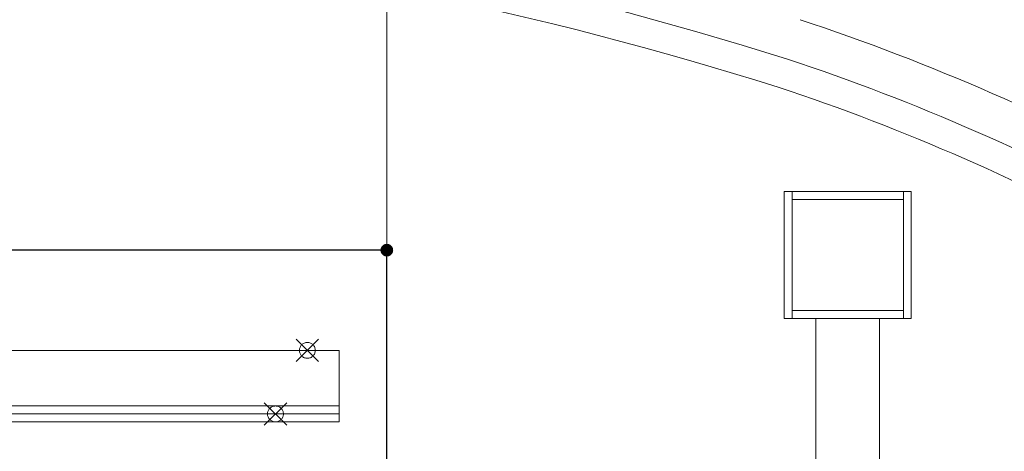
# Model space of a CAD drawing. Units: millimetres. Extents: x -10500 to 10500, y -7425 to 7425.
# Drawn here: x 3265 to 6363, y 2884 to 4241 of the extents above; entities that cross this region are included whole.
import ezdxf

# ---------------------------------------------------------------- set-up
doc = ezdxf.new("R2010")
doc.units = ezdxf.units.MM
doc.header["$LTSCALE"] = 127
doc.header["$PDMODE"] = 1
doc.header["$PDSIZE"] = -2
doc.layers.get('0').update_dxf_attribs({"lineweight": 18})
doc.layers.add('S_kikou0', color=7, linetype='Continuous', lineweight=20, true_color=0x28bda9)
doc.layers.add('turiten', color=2, linetype='Continuous', lineweight=35, true_color=0xffff00)
for name, color, linetype, lineweight in [('TEXT', 7, 'Continuous', 13), ('turimono', 7, 'Continuous', 50), ('壁', 7, 'Continuous', 5), ('寸法', 7, 'Continuous', 5), ('構造柱', 7, 'Continuous', 5)]:
    doc.layers.add(name, color=color, linetype=linetype, lineweight=lineweight)
doc.styles.add('ＭＳ Ｐゴシック', font='MS PGothic.ttf', dxfattribs={"bigfont": 'ＭＳ Ｐゴシック'})
doc.dimstyles.new('maru', dxfattribs={"dimtxt": 120.808015, "dimasz": 39.997559, "dimexe": 0, "dimexo": 0, "dimgap": 15, "dimtad": 1, "dimdsep": 46, "dimtxsty": 'ＭＳ Ｐゴシック', "dimblk": 'DOT', "dimblk1": 'DOT', "dimblk2": 'DOT', "dimcen": 0, "dimazin": 0, "dimtfac": 1, "dimtix": 1, "dimtmove": 0, "dimatfit": 0, "dimldrblk": 'DOT', "dimfxl": 1, "dimfrac": 2, "dimtolj": 1, "dimarcsym": 0})

# ---------------------------------------------------------------- blocks, each defined once
blk = doc.blocks.new('構造柱 S _ - C1A 400x400x19-V4-平面詳細図 2階')
at = {"layer": '構造柱', "lineweight": 18}
for p, q in [((-175, 200), (-200, 200)), ((-200, 200), (-200, -200)), ((175, 200), (-175, 200)), ((-175, 200), (-175, 175)), ((-175, -200), (-175, 200)), ((175, 175), (175, 200)), ((175, 200), (175, -200)), ((200, 200), (175, 200)), ((200, -200), (200, 200)), ((-175, 175), (175, 175)), ((175, -175), (-175, -175)), ((-175, -175), (-175, -200)), ((175, -200), (175, -175)), ((-200, -200), (-175, -200)), ((-175, -200), (-100, -200)), ((100, -200), (175, -200)), ((175, -200), (200, -200))]:
    blk.add_line(p, q, dxfattribs=at)
blk = doc.blocks.new('グループ-117-1')
at = {"layer": 'turiten', "color": 1, "linetype": 'Continuous', "lineweight": 5, "true_color": 0xff0000}
for points in [[(4105.4, 3036.7, 0), (4034.6, 2966, 0)], [(4034.6, 3036.7, 0), (4105.4, 2966, 0)]]:
    blk.add_polyline3d(points, dxfattribs=at)
at = {"layer": 'turiten', "color": 7, "linetype": 'Continuous', "lineweight": 5}
blk.add_polyline3d([(4070, 2976.3, 0), (4067.6, 2976.5, 0), (4065.1, 2976.8, 0), (4062.7, 2977.4, 0), (4060.4, 2978.2, 0), (4058.2, 2979.3, 0), (4056.1, 2980.5, 0), (4054.1, 2982, 0), (4052.3, 2983.7, 0), (4050.7, 2985.5, 0), (4049.2, 2987.4, 0), (4048, 2989.5, 0), (4046.9, 2991.8, 0), (4046.1, 2994.1, 0), (4045.5, 2996.5, 0), (4045.1, 2998.9, 0), (4045, 3001.3, 0), (4045.1, 3003.8, 0), (4045.5, 3006.2, 0), (4046.1, 3008.6, 0), (4046.9, 3010.9, 0), (4048, 3013.1, 0), (4049.2, 3015.2, 0), (4050.7, 3017.2, 0), (4052.3, 3019, 0), (4054.1, 3020.7, 0), (4056.1, 3022.1, 0), (4058.2, 3023.4, 0), (4060.4, 3024.4, 0), (4062.7, 3025.3, 0), (4065.1, 3025.9, 0), (4067.6, 3026.2, 0), (4070, 3026.3, 0), (4072.5, 3026.2, 0), (4074.9, 3025.9, 0), (4077.3, 3025.3, 0), (4079.6, 3024.4, 0), (4081.8, 3023.4, 0), (4083.9, 3022.1, 0), (4085.9, 3020.7, 0), (4087.7, 3019, 0), (4089.3, 3017.2, 0), (4090.8, 3015.2, 0), (4092.1, 3013.1, 0), (4093.1, 3010.9, 0), (4093.9, 3008.6, 0), (4094.5, 3006.2, 0), (4094.9, 3003.8, 0), (4095, 3001.3, 0), (4094.9, 2998.9, 0), (4094.5, 2996.5, 0), (4093.9, 2994.1, 0), (4093.1, 2991.8, 0), (4092.1, 2989.5, 0), (4090.8, 2987.4, 0), (4089.3, 2985.5, 0), (4087.7, 2983.7, 0), (4085.9, 2982, 0), (4083.9, 2980.5, 0), (4081.8, 2979.3, 0), (4079.6, 2978.2, 0), (4077.3, 2977.4, 0), (4074.9, 2976.8, 0), (4072.5, 2976.5, 0), (4070, 2976.3, 0)], dxfattribs=at)
blk = doc.blocks.new('グループ-122-1')
at = {"layer": 'turiten', "color": 1, "linetype": 'Continuous', "lineweight": 5, "true_color": 0xff0000}
for points in [[(4205.8, 3236.6, 0), (4135.1, 3165.9, 0)], [(4135.1, 3236.6, 0), (4205.8, 3165.9, 0)]]:
    blk.add_polyline3d(points, dxfattribs=at)
at = {"layer": 'turiten', "color": 7, "linetype": 'Continuous', "lineweight": 5}
blk.add_polyline3d([(4170.4, 3176.3, 0), (4168, 3176.4, 0), (4165.5, 3176.7, 0), (4163.2, 3177.3, 0), (4160.9, 3178.2, 0), (4158.6, 3179.2, 0), (4156.5, 3180.5, 0), (4154.6, 3181.9, 0), (4152.7, 3183.6, 0), (4151.1, 3185.4, 0), (4149.6, 3187.4, 0), (4148.4, 3189.5, 0), (4147.3, 3191.7, 0), (4146.5, 3194, 0), (4145.9, 3196.4, 0), (4145.5, 3198.8, 0), (4145.4, 3201.3, 0), (4145.5, 3203.7, 0), (4145.9, 3206.1, 0), (4146.5, 3208.5, 0), (4147.3, 3210.8, 0), (4148.4, 3213, 0), (4149.6, 3215.2, 0), (4151.1, 3217.1, 0), (4152.7, 3218.9, 0), (4154.6, 3220.6, 0), (4156.5, 3222.1, 0), (4158.6, 3223.3, 0), (4160.9, 3224.4, 0), (4163.2, 3225.2, 0), (4165.5, 3225.8, 0), (4168, 3226.1, 0), (4170.4, 3226.3, 0), (4172.9, 3226.1, 0), (4175.3, 3225.8, 0), (4177.7, 3225.2, 0), (4180, 3224.4, 0), (4182.2, 3223.3, 0), (4184.3, 3222.1, 0), (4186.3, 3220.6, 0), (4188.1, 3218.9, 0), (4189.7, 3217.1, 0), (4191.2, 3215.2, 0), (4192.5, 3213, 0), (4193.5, 3210.8, 0), (4194.3, 3208.5, 0), (4194.9, 3206.1, 0), (4195.3, 3203.7, 0), (4195.4, 3201.3, 0), (4195.3, 3198.8, 0), (4194.9, 3196.4, 0), (4194.3, 3194, 0), (4193.5, 3191.7, 0), (4192.5, 3189.5, 0), (4191.2, 3187.4, 0), (4189.7, 3185.4, 0), (4188.1, 3183.6, 0), (4186.3, 3181.9, 0), (4184.3, 3180.5, 0), (4182.2, 3179.2, 0), (4180, 3178.2, 0), (4177.7, 3177.3, 0), (4175.3, 3176.7, 0), (4172.9, 3176.4, 0), (4170.4, 3176.3, 0)], dxfattribs=at)
blk = doc.blocks.new('グループ-149-1')
at = {"layer": 'S_kikou0', "color": 7, "linetype": 'Continuous', "lineweight": 13}
for points in [[(4270.4, 3201.3, 0), (4270.4, 3001.3, 0), (-5729.6, 3001.3, 0), (-5729.6, 3201.3, 0), (4270.4, 3201.3, 0)], [(4270.4, 3026.3, 0), (4270.4, 2976.3, 0), (-5729.6, 2976.3, 0), (-5729.6, 3026.3, 0), (4270.4, 3026.3, 0)]]:
    blk.add_polyline3d(points, dxfattribs=at)
at = {"layer": 'turiten', "lineweight": 13}
for name in ['グループ-122-1', 'グループ-117-1']:
    blk.add_blockref(name, (0, 0), dxfattribs=at)
blk = doc.blocks.new('_DOT')
at = {"color": 0, "linetype": 'ByBlock', "lineweight": -2}
blk.add_line((-0.5, 0), (-1, 0), dxfattribs=at)
at = {"color": 0, "linetype": 'ByBlock', "const_width": 0.5}
blk.add_lwpolyline([(-0.25, 0, 1), (0.25, 0, 1)], format="xyb", close=True, dxfattribs=at)
blk = doc.blocks.new('*D162')
at = {"layer": 'Defpoints', "color": 0, "transparency": 16777216}
for p in [(-5879.6, 3516.4), (-5879.6, 2601.3), (4420.4, 2601.3)]:
    blk.add_point(p, dxfattribs=at)
at = {"layer": '寸法', "color": 0, "linetype": 'Continuous', "lineweight": -2, "transparency": 16777216}
for p, q in [((-5879.6, 2601.3), (-5879.6, 3516.4)), ((4380.4, 3516.4), (-5839.6, 3516.4)), ((4420.4, 2601.3), (4420.4, 3516.4))]:
    blk.add_line(p, q, dxfattribs=at)
at = {"layer": '寸法', "color": 0, "lineweight": -2, "transparency": 16777216, "xscale": 39.99755859375, "yscale": 39.99755859375, "zscale": 39.99755859375, "rotation": 180}
blk.add_blockref('_DOT', (-5879.6, 3516.4), dxfattribs=at)
at = {"layer": '寸法', "color": 0, "lineweight": -2, "transparency": 16777216, "xscale": 39.99755859375, "yscale": 39.99755859375, "zscale": 39.99755859375}
blk.add_blockref('_DOT', (4420.4, 3516.4), dxfattribs=at)
at = {"layer": '寸法', "color": 0, "lineweight": 13, "transparency": 16777216, "insert": (-729.6, 3592.1), "char_height": 120.81, "attachment_point": 5, "style": 'ＭＳ Ｐゴシック'}
blk.add_mtext('\\A1;10300', dxfattribs=at)

msp = doc.modelspace()

# ---------------------------------------------------------------- linework, layer by layer
at = {"layer": 'TEXT', "color": 162, "linetype": 'Continuous', "lineweight": 13, "true_color": 0x0031d1}
msp.add_polyline3d([(4420.418, 5586.354, 0), (4420.418, 2601.264, 0)], dxfattribs=at)
at = {"layer": '壁', "lineweight": 18, "flags": 128}
msp.add_lwpolyline([(5970.418, 406.07), (5770.418, 406.07), (5770.418, 3301.27), (5970.418, 3301.27), (5970.418, 406.07)], dxfattribs=at)
at = {"layer": '壁'}
for centre, radius, start, end in [((2170.692, -7022.634), 11680, 72.5126407, 84.165287), ((3558.227, -2300.673), 6760, 50.179002, 71.7030167)]:
    msp.add_arc(centre, radius, start, end, dxfattribs=at)
at = {"layer": '壁', "lineweight": 18}
for centre, radius, start, end in [((2170.692, -7022.634), 11587, 72.5158881, 84.1622036), ((3558.227, -2300.673), 6890, 50.179002, 71.7106588), ((3558.227, -2300.673), 6667, 50.179002, 71.6973668)]:
    msp.add_arc(centre, radius, start, end, dxfattribs=at)

# ---------------------------------------------------------------- block references
at = {"layer": 'turimono'}
msp.add_blockref('グループ-149-1', (0, 0), dxfattribs=at)
at = {"layer": '構造柱'}
msp.add_blockref('構造柱 S _ - C1A 400x400x19-V4-平面詳細図 2階', (5870.418, 3501.271), dxfattribs=at)

# ---------------------------------------------------------------- dimensions: what is measured, and where the dimension line sits
at = {"layer": '寸法', "color": 162, "linetype": 'Continuous', "lineweight": 13, "true_color": 0x0031d1}
dim = msp.add_linear_dim(base=(-5879.582, 3516.354), p1=(4420.418, 2601.264), p2=(-5879.582, 2601.264), dimstyle='maru', override={"dimpost": '<>', "dimtxsty": 'ＭＳ Ｐゴシック', "dimtmove": 2}, dxfattribs=at)
dim.commit()
dim.dimension.update_dxf_attribs({"geometry": '*D162', "text_midpoint": (-729.582, 3592.06)})

doc.saveas('drawing.dxf')
